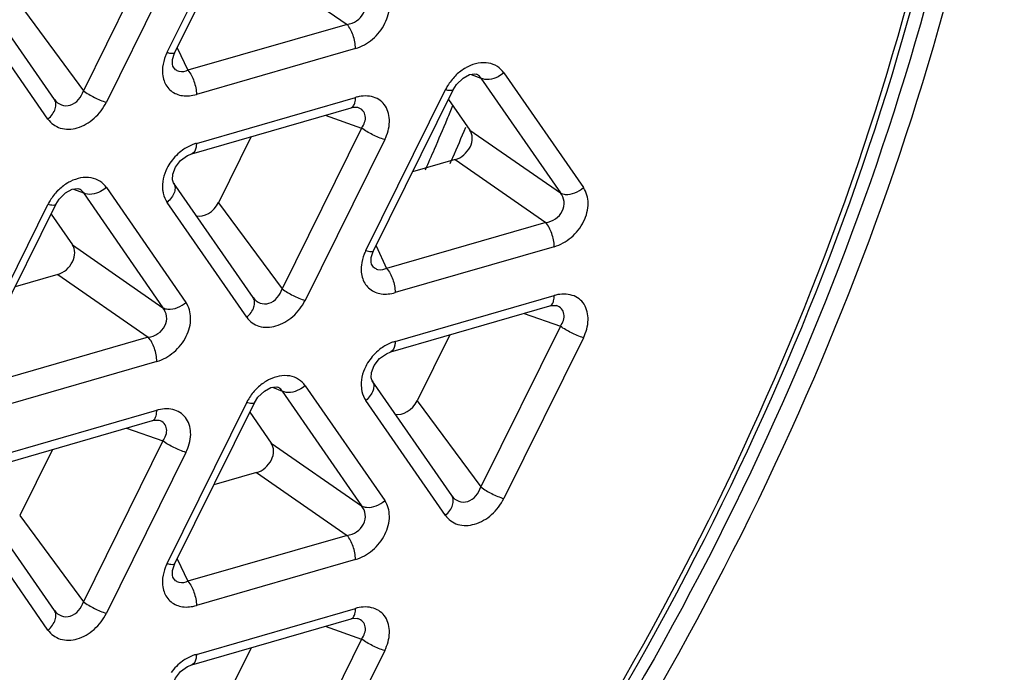
# Model space of a CAD drawing. Units: millimetres. Extents: x 0 to 525, y 0 to 371.
# Drawn here: x 454 to 466, y 285 to 293 of the extents above; entities that cross this region are included whole.
import ezdxf

# ---------------------------------------------------------------- set-up
doc = ezdxf.new("R2010")
doc.units = ezdxf.units.MM
doc.header["$LTSCALE"] = 28.875
doc.layers.add('00_COMPONENTS', color=7, linetype='CONTINUOUS')

msp = doc.modelspace()

# ---------------------------------------------------------------- linework, layer by layer
at = {"layer": '00_COMPONENTS', "color": 9, "linetype": 'Continuous'}
for p, q in [((456.133, 292.391), (457.044, 294.231)), ((456.085, 293.792), (455.175, 291.952)), ((456.349, 293.66), (455.439, 291.82)), ((457.156, 293.43), (458.191, 292.711)), ((454.77, 291.627), (453.86, 292.941)), ((454.447, 292.938), (455.175, 291.952)), ((458.191, 292.711), (456.371, 292.186)), ((456.25, 292.443), (456.371, 292.186)), ((458.288, 292.434), (456.468, 291.909)), ((459.61, 292.138), (459.721, 292.096)), ((459.67, 292.14), (459.67, 292.141)), ((459.721, 292.096), (460.632, 290.782)), ((459.985, 292.157), (460.896, 290.843)), ((458.407, 290.124), (459.317, 291.964)), ((456.468, 291.35), (458.288, 291.876)), ((457.943, 291.672), (458.358, 291.525)), ((458.358, 291.525), (457.448, 289.686)), ((459.597, 291.501), (460.632, 290.782)), ((458.622, 291.393), (457.712, 289.554)), ((459.429, 291.164), (460.465, 290.444)), ((455.439, 290.844), (456.349, 289.531)), ((455.063, 290.826), (455.175, 290.784)), ((455.124, 290.828), (455.123, 290.828)), ((455.175, 290.784), (456.085, 289.47)), ((453.86, 288.812), (454.77, 290.651)), ((457.044, 289.361), (456.133, 290.675)), ((456.72, 290.671), (457.448, 289.686)), ((460.465, 290.444), (458.644, 289.919)), ((455.05, 290.189), (456.085, 289.47)), ((458.523, 290.177), (458.644, 289.919)), ((460.561, 290.168), (458.741, 289.642)), ((454.883, 289.851), (455.918, 289.132)), ((458.741, 289.083), (460.561, 289.609)), ((460.216, 289.405), (460.632, 289.259)), ((460.632, 289.259), (459.721, 287.419)), ((455.918, 289.132), (454.097, 288.606)), ((460.896, 289.127), (459.985, 287.287)), ((456.015, 288.855), (454.194, 288.33)), ((457.337, 288.559), (457.448, 288.517)), ((457.397, 288.561), (457.396, 288.561)), ((457.448, 288.517), (458.358, 287.203)), ((457.712, 288.578), (458.622, 287.264)), ((456.133, 286.545), (457.044, 288.385)), ((459.317, 287.094), (458.407, 288.408)), ((458.993, 288.404), (459.721, 287.419)), ((454.194, 287.771), (456.015, 288.297)), ((455.67, 288.093), (456.085, 287.946)), ((456.085, 287.946), (455.175, 286.107)), ((457.323, 287.922), (458.358, 287.203)), ((456.349, 287.814), (455.439, 285.975)), ((457.156, 287.585), (458.191, 286.865)), ((454.77, 285.782), (453.86, 287.096)), ((454.447, 287.092), (455.175, 286.107)), ((458.191, 286.865), (456.371, 286.34)), ((456.25, 286.598), (456.371, 286.34)), ((458.288, 286.589), (456.468, 286.063)), ((456.468, 285.504), (458.288, 286.03)), ((457.943, 285.826), (458.358, 285.68)), ((458.358, 285.68), (457.448, 283.84)), ((458.622, 285.548), (457.712, 283.708))]:
    msp.add_line(p, q, dxfattribs=at)
at = {"layer": '00_COMPONENTS', "color": 7, "linetype": 'Continuous'}
for p, q in [((456.222, 292.389), (457.133, 294.228)), ((454.843, 291.853), (453.932, 293.167)), ((456.2, 292.233), (456.2, 292.233)), ((458.496, 290.122), (459.406, 291.962)), ((459.406, 291.962), (459.445, 292.024)), ((459.353, 291.853), (459.597, 291.501)), ((456.417, 291.231), (458.238, 291.757)), ((458.31, 291.762), (458.315, 291.76)), ((458.315, 291.76), (458.315, 291.761)), ((457.094, 291.427), (456.72, 290.671)), ((459.429, 291.164), (458.942, 291.023)), ((457.116, 289.586), (456.206, 290.9)), ((453.949, 288.81), (454.859, 290.649)), ((454.859, 290.649), (454.899, 290.712)), ((454.806, 290.541), (455.05, 290.189)), ((458.473, 289.967), (458.473, 289.967)), ((454.883, 289.851), (454.395, 289.71)), ((458.691, 288.965), (460.511, 289.49)), ((460.584, 289.495), (460.588, 289.494)), ((460.588, 289.494), (460.588, 289.494)), ((459.367, 289.16), (458.993, 288.404)), ((459.389, 287.32), (458.479, 288.634)), ((456.222, 286.543), (457.133, 288.382)), ((457.133, 288.382), (457.172, 288.445)), ((457.079, 288.274), (457.323, 287.922)), ((454.144, 287.652), (455.965, 288.178)), ((456.037, 288.183), (456.042, 288.181)), ((456.042, 288.181), (456.041, 288.182)), ((454.821, 287.847), (454.447, 287.092)), ((457.156, 287.585), (456.668, 287.444)), ((454.843, 286.007), (453.932, 287.321)), ((456.2, 286.388), (456.2, 286.388)), ((456.417, 285.386), (458.238, 285.911)), ((458.31, 285.916), (458.315, 285.915)), ((458.315, 285.915), (458.315, 285.915)), ((457.094, 285.581), (456.72, 284.825))]:
    msp.add_line(p, q, dxfattribs=at)
for points in [[(456.2, 292.233), (456.193, 292.257), (456.196, 292.31), (456.218, 292.38), (456.222, 292.389)], [(459.445, 292.024), (459.519, 292.096), (459.594, 292.136)], [(459.594, 292.136), (459.654, 292.144), (459.67, 292.14)], [(458.238, 291.757), (458.266, 291.763), (458.31, 291.762)], [(456.206, 290.9), (456.194, 290.933), (456.197, 290.997), (456.229, 291.077), (456.288, 291.153), (456.367, 291.211), (456.417, 291.231)], [(454.899, 290.712), (454.972, 290.784), (455.048, 290.824)], [(455.048, 290.824), (455.107, 290.832), (455.124, 290.828)], [(458.473, 289.967), (458.467, 289.99), (458.469, 290.044), (458.492, 290.113), (458.496, 290.122)], [(460.511, 289.49), (460.539, 289.496), (460.584, 289.495)], [(458.479, 288.634), (458.467, 288.666), (458.47, 288.73), (458.502, 288.81), (458.562, 288.887), (458.641, 288.944), (458.691, 288.965)], [(457.172, 288.445), (457.246, 288.517), (457.321, 288.557)], [(457.321, 288.557), (457.38, 288.565), (457.397, 288.561)], [(455.965, 288.178), (455.992, 288.184), (456.037, 288.183)], [(456.2, 286.388), (456.193, 286.411), (456.196, 286.465), (456.218, 286.534), (456.222, 286.543)], [(458.238, 285.911), (458.266, 285.917), (458.31, 285.916)], [(456.206, 285.055), (456.194, 285.087), (456.197, 285.151), (456.229, 285.231), (456.288, 285.308), (456.367, 285.365), (456.417, 285.386)]]:
    msp.add_lwpolyline(points, dxfattribs=at)
at = {"layer": '00_COMPONENTS', "color": 9, "linetype": 'Continuous'}
for centre, radius, start, end in [((459.864, 291.691), 0.611, 135.4894, 148.9015), ((459.844, 291.703), 0.588, 148.8687, 153.6458), ((458.411, 291.451), 0.442, 103.6938, 106.1069), ((455.317, 290.379), 0.611, 135.4895, 148.9015), ((455.297, 290.391), 0.588, 148.8687, 153.6458), ((460.684, 289.184), 0.442, 103.6938, 106.1069), ((457.59, 288.112), 0.611, 135.4894, 148.9015), ((457.57, 288.124), 0.588, 148.8687, 153.6458), ((456.137, 287.872), 0.442, 103.6938, 106.1069), ((458.411, 285.605), 0.442, 103.6938, 106.1069)]:
    msp.add_arc(centre, radius, start, end, dxfattribs=at)
at = {"layer": '00_COMPONENTS', "color": 7, "linetype": 'Continuous'}
for centre, radius, start, end in [((430.493, 303.673), 31.259, 337.3351, 337.6444), ((430.314, 303.748), 31.453, 336.6546, 337.3347), ((430.284, 303.758), 31.716, 336.6495, 337.331), ((430.115, 303.833), 31.669, 336.1898, 336.6549), ((430.155, 303.814), 31.856, 336.517, 336.6499)]:
    msp.add_arc(centre, radius, start, end, dxfattribs=at)
for centre, major_axis, ratio, start_param, end_param in [((459.423, 291.359), (0.156, 0.164), 0.771893, -2.221232, -0.160072), ((456.553, 290.727), (0.138, 0.183), 0.752152, -2.825773, -1.322008), ((454.876, 290.046), (0.156, 0.164), 0.771893, -2.221232, -0.160072), ((458.826, 288.46), (0.138, 0.183), 0.752152, -2.825773, -1.322008), ((457.15, 287.779), (0.156, 0.164), 0.771893, -2.221232, -0.160072)]:
    msp.add_ellipse(centre, major_axis=major_axis, ratio=ratio, start_param=start_param, end_param=end_param, dxfattribs=at)
msp.add_open_spline([(441.486, 268.947), (443.69, 269.588), (448.052, 271.472), (452.91, 274.951), (456.412, 278.347), (459.579, 282.093), (462.767, 287.244), (465.166, 293.857), (465.835, 299.472), (465.476, 303.721), (464.789, 306.676), (463.69, 309.399), (462.682, 311.045), (462.118, 311.807)], degree=3, knots=[0, 0, 0, 0, 0.126676, 0.259626, 0.327477, 0.395524, 0.529986, 0.659381, 0.780949, 0.838556, 0.894058, 0.947727, 1, 1, 1, 1], dxfattribs=at)
at = {"layer": '00_COMPONENTS', "color": 9, "linetype": 'Continuous'}
for points, knots in [([(441.465, 269.01), (443.664, 269.645), (448.021, 271.519), (452.872, 274.987), (456.37, 278.377), (459.532, 282.117), (462.714, 287.26), (465.103, 293.86), (465.762, 299.461), (465.394, 303.694), (464.7, 306.633), (463.595, 309.337), (462.584, 310.969), (462.02, 311.723)], [0, 0, 0, 0, 0.126696, 0.259768, 0.327701, 0.395834, 0.530449, 0.659922, 0.781445, 0.838974, 0.894361, 0.947888, 1, 1, 1, 1]), ([(465.165, 294.342), (464.673, 292.158), (463.162, 287.807), (459.629, 281.805), (454.986, 276.501), (451.271, 273.595), (449.305, 272.355)], [0, 0, 0, 0, 0.242056, 0.493748, 0.748708, 1, 1, 1, 1]), ([(465.373, 294.3), (464.877, 292.093), (463.35, 287.695), (459.774, 281.633), (455.073, 276.283), (451.311, 273.357), (449.321, 272.112)], [0, 0, 0, 0, 0.242071, 0.493816, 0.748794, 1, 1, 1, 1]), ([(458.288, 292.434), (458.359, 292.455), (458.495, 292.532), (458.636, 292.711), (458.695, 292.92), (458.658, 293.059), (458.622, 293.11)], [0, 0, 0, 0, 0.259578, 0.530616, 0.782142, 1, 1, 1, 1]), ([(458.191, 292.711), (458.23, 292.716), (458.307, 292.744), (458.39, 292.833), (458.412, 292.951), (458.381, 293.021), (458.358, 293.049)], [0, 0, 0, 0, 0.258836, 0.520138, 0.767136, 1, 1, 1, 1]), ([(458.288, 292.434), (458.288, 292.486), (458.268, 292.584), (458.223, 292.676), (458.191, 292.711)], [0, 0, 0, 0, 0.518922, 1, 1, 1, 1]), ([(456.133, 292.391), (456.127, 292.377), (456.103, 292.324), (456.087, 292.266), (456.082, 292.222)], [0, 0, 0, 0, 0.257287, 1, 1, 1, 1]), ([(456.133, 292.391), (456.153, 292.385), (456.179, 292.378), (456.218, 292.38), (456.222, 292.389)], [0, 0, 0, 0, 0.676426, 1, 1, 1, 1]), ([(456.082, 292.222), (456.076, 292.17), (456.083, 292.067), (456.169, 291.939), (456.314, 291.882), (456.417, 291.894), (456.468, 291.909)], [0, 0, 0, 0, 0.261468, 0.497451, 0.735461, 1, 1, 1, 1]), ([(456.371, 292.186), (456.341, 292.171), (456.287, 292.159), (456.226, 292.19), (456.207, 292.218), (456.2, 292.233)], [0, 0, 0, 0, 0.505462, 0.743828, 1, 1, 1, 1]), ([(456.371, 292.186), (456.403, 292.15), (456.447, 292.059), (456.468, 291.96), (456.468, 291.909)], [0, 0, 0, 0, 0.481078, 1, 1, 1, 1]), ([(459.575, 292.227), (459.562, 292.221), (459.508, 292.191), (459.46, 292.152), (459.428, 292.12)], [0, 0, 0, 0, 0.244632, 1, 1, 1, 1]), ([(459.985, 292.157), (459.966, 292.185), (459.914, 292.236), (459.77, 292.29), (459.647, 292.263), (459.575, 292.227)], [0, 0, 0, 0, 0.231254, 0.468847, 1, 1, 1, 1]), ([(459.721, 292.096), (459.713, 292.111), (459.697, 292.128), (459.676, 292.138), (459.67, 292.14)], [0, 0, 0, 0, 0.737529, 1, 1, 1, 1]), ([(459.985, 292.157), (459.965, 292.139), (459.89, 292.088), (459.779, 292.064), (459.721, 292.096)], [0, 0, 0, 0, 0.28732, 1, 1, 1, 1]), ([(459.406, 291.962), (459.402, 291.953), (459.363, 291.951), (459.337, 291.958), (459.317, 291.964)], [0, 0, 0, 0, 0.323769, 1, 1, 1, 1]), ([(454.77, 291.627), (454.789, 291.644), (454.823, 291.68), (454.855, 291.741), (454.865, 291.801), (454.853, 291.839), (454.843, 291.853)], [0, 0, 0, 0, 0.296476, 0.565162, 0.796546, 1, 1, 1, 1]), ([(454.844, 291.852), (454.864, 291.825), (454.919, 291.778), (455.072, 291.775), (455.153, 291.881), (455.175, 291.952)], [0, 0, 0, 0, 0.236881, 0.475881, 1, 1, 1, 1]), ([(455.175, 291.952), (455.214, 291.923), (455.3, 291.873), (455.391, 291.834), (455.439, 291.82)], [0, 0, 0, 0, 0.496308, 1, 1, 1, 1]), ([(458.276, 291.797), (458.278, 291.802), (458.286, 291.828), (458.288, 291.855), (458.288, 291.876)], [0, 0, 0, 0, 0.218749, 1, 1, 1, 1]), ([(458.622, 291.393), (458.654, 291.456), (458.693, 291.586), (458.657, 291.753), (458.574, 291.843), (458.465, 291.898), (458.367, 291.895), (458.306, 291.88)], [0, 0, 0, 0, 0.279691, 0.522333, 0.636065, 0.7509, 1, 1, 1, 1]), ([(454.77, 291.627), (454.803, 291.58), (454.912, 291.501), (455.12, 291.514), (455.31, 291.628), (455.404, 291.751), (455.439, 291.82)], [0, 0, 0, 0, 0.212083, 0.447566, 0.717947, 1, 1, 1, 1]), ([(458.238, 291.757), (458.242, 291.758), (458.259, 291.766), (458.27, 291.783), (458.276, 291.797)], [0, 0, 0, 0, 0.221129, 1, 1, 1, 1]), ([(458.358, 291.525), (458.387, 291.564), (458.418, 291.639), (458.377, 291.729), (458.337, 291.753), (458.315, 291.76)], [0, 0, 0, 0, 0.519368, 0.753563, 1, 1, 1, 1]), ([(458.622, 291.393), (458.575, 291.407), (458.483, 291.446), (458.397, 291.496), (458.358, 291.525)], [0, 0, 0, 0, 0.503692, 1, 1, 1, 1]), ([(456.468, 291.35), (456.454, 291.346), (456.398, 291.327), (456.346, 291.298), (456.31, 291.272)], [0, 0, 0, 0, 0.241261, 1, 1, 1, 1]), ([(456.468, 291.35), (456.468, 291.335), (456.465, 291.293), (456.446, 291.239), (456.417, 291.231)], [0, 0, 0, 0, 0.335856, 1, 1, 1, 1]), ([(456.179, 291.142), (456.161, 291.117), (456.101, 291.02), (456.073, 290.901), (456.082, 290.818)], [0, 0, 0, 0, 0.26737, 1, 1, 1, 1]), ([(455.439, 290.844), (455.419, 290.873), (455.367, 290.924), (455.223, 290.978), (455.1, 290.95), (455.029, 290.915)], [0, 0, 0, 0, 0.231254, 0.468847, 1, 1, 1, 1]), ([(455.029, 290.915), (455.015, 290.908), (454.962, 290.879), (454.914, 290.84), (454.881, 290.807)], [0, 0, 0, 0, 0.244632, 1, 1, 1, 1]), ([(455.439, 290.844), (455.419, 290.827), (455.344, 290.775), (455.232, 290.751), (455.175, 290.784)], [0, 0, 0, 0, 0.28732, 1, 1, 1, 1]), ([(456.206, 290.9), (456.216, 290.886), (456.228, 290.849), (456.218, 290.788), (456.186, 290.727), (456.152, 290.691), (456.133, 290.675)], [0, 0, 0, 0, 0.203461, 0.434859, 0.703543, 1, 1, 1, 1]), ([(460.561, 290.168), (460.632, 290.188), (460.768, 290.265), (460.909, 290.444), (460.968, 290.654), (460.931, 290.792), (460.896, 290.843)], [0, 0, 0, 0, 0.259578, 0.530616, 0.782142, 1, 1, 1, 1]), ([(460.632, 290.782), (460.649, 290.772), (460.742, 290.749), (460.84, 290.795), (460.896, 290.843)], [0, 0, 0, 0, 0.211086, 1, 1, 1, 1]), ([(455.175, 290.784), (455.167, 290.798), (455.15, 290.816), (455.129, 290.826), (455.124, 290.828)], [0, 0, 0, 0, 0.737529, 1, 1, 1, 1]), ([(456.082, 290.818), (456.083, 290.805), (456.092, 290.754), (456.112, 290.706), (456.133, 290.675)], [0, 0, 0, 0, 0.261669, 1, 1, 1, 1]), ([(460.465, 290.444), (460.503, 290.45), (460.58, 290.478), (460.663, 290.567), (460.685, 290.684), (460.654, 290.755), (460.632, 290.782)], [0, 0, 0, 0, 0.258836, 0.520138, 0.767136, 1, 1, 1, 1]), ([(454.859, 290.649), (454.855, 290.64), (454.816, 290.638), (454.79, 290.646), (454.77, 290.651)], [0, 0, 0, 0, 0.323769, 1, 1, 1, 1]), ([(460.561, 290.168), (460.561, 290.219), (460.541, 290.318), (460.496, 290.409), (460.465, 290.444)], [0, 0, 0, 0, 0.518922, 1, 1, 1, 1]), ([(458.407, 290.124), (458.4, 290.111), (458.376, 290.057), (458.36, 289.999), (458.355, 289.956)], [0, 0, 0, 0, 0.257287, 1, 1, 1, 1]), ([(458.407, 290.124), (458.426, 290.119), (458.452, 290.111), (458.491, 290.113), (458.496, 290.122)], [0, 0, 0, 0, 0.676426, 1, 1, 1, 1]), ([(458.355, 289.956), (458.35, 289.904), (458.356, 289.801), (458.443, 289.672), (458.587, 289.615), (458.69, 289.627), (458.741, 289.642)], [0, 0, 0, 0, 0.261468, 0.497451, 0.735461, 1, 1, 1, 1]), ([(458.644, 289.919), (458.614, 289.904), (458.56, 289.892), (458.5, 289.924), (458.48, 289.952), (458.473, 289.967)], [0, 0, 0, 0, 0.505462, 0.743828, 1, 1, 1, 1]), ([(458.644, 289.919), (458.676, 289.884), (458.721, 289.792), (458.741, 289.694), (458.741, 289.642)], [0, 0, 0, 0, 0.481078, 1, 1, 1, 1]), ([(457.117, 289.585), (457.137, 289.558), (457.192, 289.512), (457.346, 289.509), (457.426, 289.615), (457.448, 289.686)], [0, 0, 0, 0, 0.236881, 0.475881, 1, 1, 1, 1]), ([(457.448, 289.686), (457.487, 289.656), (457.573, 289.607), (457.664, 289.568), (457.712, 289.554)], [0, 0, 0, 0, 0.496308, 1, 1, 1, 1]), ([(460.549, 289.53), (460.551, 289.536), (460.559, 289.561), (460.561, 289.588), (460.561, 289.609)], [0, 0, 0, 0, 0.218749, 1, 1, 1, 1]), ([(460.896, 289.127), (460.927, 289.19), (460.966, 289.32), (460.93, 289.487), (460.848, 289.576), (460.738, 289.631), (460.64, 289.629), (460.579, 289.614)], [0, 0, 0, 0, 0.279691, 0.522333, 0.636065, 0.7509, 1, 1, 1, 1]), ([(456.015, 288.855), (456.086, 288.876), (456.222, 288.953), (456.363, 289.131), (456.421, 289.341), (456.384, 289.48), (456.349, 289.531)], [0, 0, 0, 0, 0.259578, 0.530616, 0.782142, 1, 1, 1, 1]), ([(456.085, 289.47), (456.102, 289.46), (456.196, 289.436), (456.293, 289.482), (456.349, 289.531)], [0, 0, 0, 0, 0.211086, 1, 1, 1, 1]), ([(457.044, 289.361), (457.063, 289.377), (457.096, 289.413), (457.128, 289.474), (457.138, 289.535), (457.126, 289.572), (457.116, 289.586)], [0, 0, 0, 0, 0.296476, 0.565162, 0.796546, 1, 1, 1, 1]), ([(457.044, 289.361), (457.077, 289.313), (457.185, 289.235), (457.393, 289.248), (457.583, 289.361), (457.678, 289.485), (457.712, 289.554)], [0, 0, 0, 0, 0.212083, 0.447566, 0.717947, 1, 1, 1, 1]), ([(460.511, 289.49), (460.515, 289.491), (460.533, 289.499), (460.543, 289.517), (460.549, 289.53)], [0, 0, 0, 0, 0.221129, 1, 1, 1, 1]), ([(460.632, 289.259), (460.66, 289.298), (460.691, 289.372), (460.65, 289.462), (460.61, 289.486), (460.588, 289.494)], [0, 0, 0, 0, 0.519368, 0.753563, 1, 1, 1, 1]), ([(455.918, 289.132), (455.957, 289.137), (456.034, 289.165), (456.117, 289.254), (456.139, 289.371), (456.107, 289.442), (456.085, 289.47)], [0, 0, 0, 0, 0.258836, 0.520138, 0.767136, 1, 1, 1, 1]), ([(460.896, 289.127), (460.848, 289.14), (460.757, 289.18), (460.671, 289.229), (460.632, 289.259)], [0, 0, 0, 0, 0.503692, 1, 1, 1, 1]), ([(456.015, 288.855), (456.015, 288.907), (455.995, 289.005), (455.95, 289.097), (455.918, 289.132)], [0, 0, 0, 0, 0.518922, 1, 1, 1, 1]), ([(458.741, 289.083), (458.727, 289.08), (458.671, 289.061), (458.619, 289.032), (458.583, 289.006)], [0, 0, 0, 0, 0.241261, 1, 1, 1, 1]), ([(458.741, 289.083), (458.741, 289.069), (458.739, 289.027), (458.719, 288.973), (458.691, 288.965)], [0, 0, 0, 0, 0.335856, 1, 1, 1, 1]), ([(458.452, 288.875), (458.434, 288.851), (458.375, 288.753), (458.346, 288.634), (458.355, 288.551)], [0, 0, 0, 0, 0.26737, 1, 1, 1, 1]), ([(457.712, 288.578), (457.692, 288.606), (457.64, 288.657), (457.496, 288.711), (457.373, 288.684), (457.302, 288.648)], [0, 0, 0, 0, 0.231254, 0.468847, 1, 1, 1, 1]), ([(457.302, 288.648), (457.289, 288.642), (457.235, 288.612), (457.187, 288.573), (457.155, 288.541)], [0, 0, 0, 0, 0.244632, 1, 1, 1, 1]), ([(458.479, 288.634), (458.489, 288.619), (458.501, 288.582), (458.491, 288.521), (458.459, 288.461), (458.426, 288.425), (458.407, 288.408)], [0, 0, 0, 0, 0.203461, 0.434859, 0.703543, 1, 1, 1, 1]), ([(457.448, 288.517), (457.44, 288.532), (457.423, 288.549), (457.403, 288.559), (457.397, 288.561)], [0, 0, 0, 0, 0.737529, 1, 1, 1, 1]), ([(457.712, 288.578), (457.692, 288.56), (457.617, 288.509), (457.506, 288.484), (457.448, 288.517)], [0, 0, 0, 0, 0.28732, 1, 1, 1, 1]), ([(458.355, 288.551), (458.357, 288.538), (458.365, 288.488), (458.385, 288.439), (458.407, 288.408)], [0, 0, 0, 0, 0.261669, 1, 1, 1, 1]), ([(457.133, 288.382), (457.128, 288.374), (457.089, 288.372), (457.063, 288.379), (457.044, 288.385)], [0, 0, 0, 0, 0.323769, 1, 1, 1, 1]), ([(456.002, 288.218), (456.004, 288.223), (456.012, 288.249), (456.015, 288.276), (456.015, 288.297)], [0, 0, 0, 0, 0.218749, 1, 1, 1, 1]), ([(456.349, 287.814), (456.38, 287.877), (456.42, 288.007), (456.383, 288.174), (456.301, 288.264), (456.192, 288.319), (456.094, 288.316), (456.033, 288.301)], [0, 0, 0, 0, 0.279691, 0.522333, 0.636065, 0.7509, 1, 1, 1, 1]), ([(455.965, 288.178), (455.969, 288.179), (455.986, 288.187), (455.997, 288.204), (456.002, 288.218)], [0, 0, 0, 0, 0.221129, 1, 1, 1, 1]), ([(456.085, 287.946), (456.113, 287.985), (456.144, 288.06), (456.104, 288.149), (456.063, 288.174), (456.042, 288.181)], [0, 0, 0, 0, 0.519368, 0.753563, 1, 1, 1, 1]), ([(456.349, 287.814), (456.301, 287.828), (456.21, 287.867), (456.124, 287.916), (456.085, 287.946)], [0, 0, 0, 0, 0.503692, 1, 1, 1, 1]), ([(459.39, 287.319), (459.41, 287.291), (459.466, 287.245), (459.619, 287.242), (459.699, 287.348), (459.721, 287.419)], [0, 0, 0, 0, 0.236881, 0.475881, 1, 1, 1, 1]), ([(459.721, 287.419), (459.76, 287.39), (459.846, 287.34), (459.938, 287.301), (459.985, 287.287)], [0, 0, 0, 0, 0.496308, 1, 1, 1, 1]), ([(458.288, 286.589), (458.359, 286.609), (458.495, 286.686), (458.636, 286.865), (458.695, 287.075), (458.658, 287.213), (458.622, 287.264)], [0, 0, 0, 0, 0.259578, 0.530616, 0.782142, 1, 1, 1, 1]), ([(458.358, 287.203), (458.376, 287.193), (458.469, 287.17), (458.567, 287.216), (458.622, 287.264)], [0, 0, 0, 0, 0.211086, 1, 1, 1, 1]), ([(459.317, 287.094), (459.336, 287.111), (459.369, 287.147), (459.402, 287.207), (459.411, 287.268), (459.399, 287.305), (459.389, 287.32)], [0, 0, 0, 0, 0.296476, 0.565162, 0.796546, 1, 1, 1, 1]), ([(459.317, 287.094), (459.35, 287.047), (459.459, 286.968), (459.666, 286.981), (459.857, 287.094), (459.951, 287.218), (459.985, 287.287)], [0, 0, 0, 0, 0.212083, 0.447566, 0.717947, 1, 1, 1, 1]), ([(458.191, 286.865), (458.23, 286.871), (458.307, 286.899), (458.39, 286.988), (458.412, 287.105), (458.381, 287.176), (458.358, 287.203)], [0, 0, 0, 0, 0.258836, 0.520138, 0.767136, 1, 1, 1, 1]), ([(458.288, 286.589), (458.288, 286.64), (458.268, 286.738), (458.223, 286.83), (458.191, 286.865)], [0, 0, 0, 0, 0.518922, 1, 1, 1, 1]), ([(456.133, 286.545), (456.127, 286.532), (456.103, 286.478), (456.087, 286.42), (456.082, 286.377)], [0, 0, 0, 0, 0.257287, 1, 1, 1, 1]), ([(456.133, 286.545), (456.153, 286.54), (456.179, 286.532), (456.218, 286.534), (456.222, 286.543)], [0, 0, 0, 0, 0.676426, 1, 1, 1, 1]), ([(456.082, 286.377), (456.076, 286.325), (456.083, 286.222), (456.169, 286.093), (456.314, 286.036), (456.417, 286.048), (456.468, 286.063)], [0, 0, 0, 0, 0.261468, 0.497451, 0.735461, 1, 1, 1, 1]), ([(456.371, 286.34), (456.341, 286.325), (456.287, 286.313), (456.226, 286.345), (456.207, 286.372), (456.2, 286.388)], [0, 0, 0, 0, 0.505462, 0.743828, 1, 1, 1, 1]), ([(456.371, 286.34), (456.403, 286.304), (456.447, 286.213), (456.468, 286.114), (456.468, 286.063)], [0, 0, 0, 0, 0.481078, 1, 1, 1, 1]), ([(454.844, 286.006), (454.864, 285.979), (454.919, 285.933), (455.072, 285.93), (455.153, 286.036), (455.175, 286.107)], [0, 0, 0, 0, 0.236881, 0.475881, 1, 1, 1, 1]), ([(455.175, 286.107), (455.214, 286.077), (455.3, 286.028), (455.391, 285.988), (455.439, 285.975)], [0, 0, 0, 0, 0.496308, 1, 1, 1, 1]), ([(454.77, 285.782), (454.789, 285.798), (454.823, 285.834), (454.855, 285.895), (454.865, 285.956), (454.853, 285.993), (454.843, 286.007)], [0, 0, 0, 0, 0.296476, 0.565162, 0.796546, 1, 1, 1, 1]), ([(458.276, 285.951), (458.278, 285.957), (458.286, 285.982), (458.288, 286.009), (458.288, 286.03)], [0, 0, 0, 0, 0.218749, 1, 1, 1, 1]), ([(458.622, 285.548), (458.654, 285.611), (458.693, 285.741), (458.657, 285.908), (458.574, 285.997), (458.465, 286.052), (458.367, 286.05), (458.306, 286.035)], [0, 0, 0, 0, 0.279691, 0.522333, 0.636065, 0.7509, 1, 1, 1, 1]), ([(454.77, 285.782), (454.803, 285.734), (454.912, 285.656), (455.12, 285.668), (455.31, 285.782), (455.404, 285.905), (455.439, 285.975)], [0, 0, 0, 0, 0.212083, 0.447566, 0.717947, 1, 1, 1, 1]), ([(458.238, 285.911), (458.242, 285.912), (458.259, 285.92), (458.27, 285.938), (458.276, 285.951)], [0, 0, 0, 0, 0.221129, 1, 1, 1, 1]), ([(458.358, 285.68), (458.387, 285.719), (458.418, 285.793), (458.377, 285.883), (458.337, 285.907), (458.315, 285.915)], [0, 0, 0, 0, 0.519368, 0.753563, 1, 1, 1, 1]), ([(458.622, 285.548), (458.575, 285.561), (458.483, 285.601), (458.397, 285.65), (458.358, 285.68)], [0, 0, 0, 0, 0.503692, 1, 1, 1, 1]), ([(456.468, 285.504), (456.454, 285.5), (456.398, 285.481), (456.346, 285.453), (456.31, 285.427)], [0, 0, 0, 0, 0.241261, 1, 1, 1, 1]), ([(456.468, 285.504), (456.468, 285.49), (456.465, 285.448), (456.446, 285.394), (456.417, 285.386)], [0, 0, 0, 0, 0.335856, 1, 1, 1, 1])]:
    msp.add_open_spline(points, degree=3, knots=knots, dxfattribs=at)
for points in [[(456.31, 291.272), (456.26, 291.236), (456.215, 291.192), (456.179, 291.142)], [(458.583, 289.006), (458.533, 288.97), (458.488, 288.925), (458.452, 288.875)], [(456.31, 285.427), (456.26, 285.391), (456.215, 285.346), (456.179, 285.296)]]:
    msp.add_open_spline(points, degree=3, dxfattribs=at)

doc.saveas('drawing.dxf')
